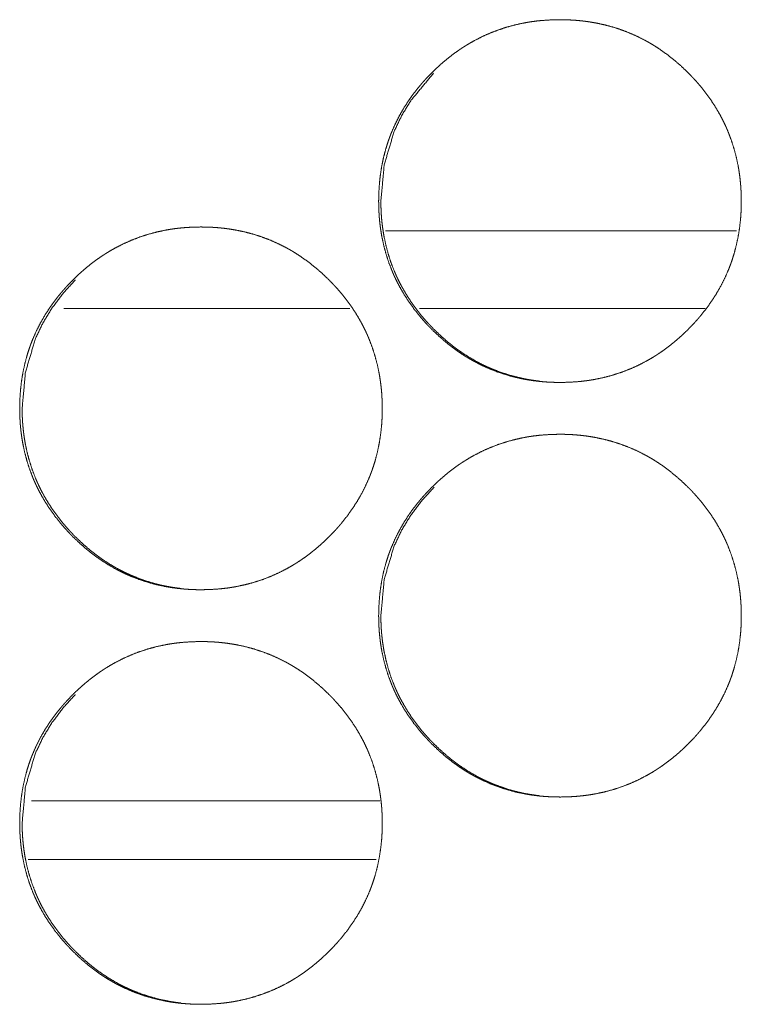
# Model space of a CAD drawing. Units: inches. Extents: x 92 to 362, y 25 to 267.
# Drawn here: x 207 to 207, y 178 to 178 of the extents above; entities that cross this region are included whole.
import ezdxf

# ---------------------------------------------------------------- set-up
doc = ezdxf.new("R2010")
doc.units = ezdxf.units.IN
doc.header["$MEASUREMENT"] = 0
doc.layers.add('1', color=7, linetype='Continuous')

msp = doc.modelspace()

# ---------------------------------------------------------------- linework, layer by layer
at = {"layer": '1', "color": 163, "linetype": 'Continuous', "lineweight": 18}
for p, q in [((207.17358, 178.23903), (206.90681, 178.23903)), ((206.8797, 178.17998), (206.66226, 178.17998)), ((207.14958, 178.17998), (206.9326, 178.17998)), ((206.90247, 177.80595), (206.63776, 177.80595))]:
    msp.add_line(p, q, dxfattribs=at)
at = {"layer": '1', "color": 31, "linetype": 'Continuous', "lineweight": 18}
msp.add_line((206.63524, 177.76147), (206.89977, 177.76147), dxfattribs=at)
at = {"layer": '1', "color": 163, "linetype": 'Continuous', "lineweight": 18}
for points, knots in [([(206.90159, 178.26162), (206.90175, 178.26843), (206.90219, 178.27517), (206.90293, 178.28188), (206.904, 178.28852), (206.9054, 178.29512), (206.90713, 178.30164), (206.90813, 178.30489), (206.90921, 178.30812), (206.9095, 178.30892), (206.9098, 178.30973), (206.90994, 178.31013), (206.91008, 178.31053), (206.9104, 178.31133), (206.91101, 178.31292), (206.91165, 178.3145), (206.91441, 178.32068), (206.91747, 178.3267), (206.92083, 178.33253), (206.92448, 178.33818), (206.92642, 178.34094), (206.92844, 178.34366), (206.93053, 178.34635), (206.93267, 178.34899), (206.93377, 178.35029), (206.93433, 178.35093), (206.93489, 178.35158), (206.93602, 178.35286), (206.93717, 178.35411), (206.93948, 178.35659), (206.94185, 178.35901), (206.94428, 178.36138), (206.94675, 178.3637), (206.94926, 178.36595), (206.95183, 178.36816), (206.95445, 178.3703), (206.9571, 178.37239), (206.95982, 178.37441), (206.9626, 178.37636), (206.96402, 178.37732), (206.96543, 178.37826), (206.96687, 178.37917), (206.96723, 178.37941), (206.9676, 178.37963), (206.96796, 178.37986), (206.96833, 178.38008), (206.97124, 178.38183), (206.9742, 178.38349), (206.98021, 178.38657), (206.98635, 178.38931), (206.99261, 178.39172), (206.999, 178.39382), (207.00551, 178.39556), (207.01215, 178.397), (207.01257, 178.39707), (207.013, 178.39715), (207.01383, 178.39731), (207.01468, 178.39745), (207.01551, 178.3976), (207.01721, 178.39786), (207.01889, 178.39809), (207.02226, 178.39852), (207.02563, 178.39886), (207.03239, 178.39931), (207.03915, 178.39946), (207.04253, 178.39942), (207.04592, 178.39931), (207.0493, 178.39913), (207.05269, 178.39888), (207.05609, 178.39855), (207.0565, 178.39849), (207.05693, 178.39844), (207.05735, 178.39839), (207.05778, 178.39834), (207.05947, 178.39813), (207.06283, 178.39762), (207.06616, 178.39705), (207.07277, 178.39566), (207.07926, 178.39394), (207.08566, 178.39188), (207.09193, 178.38948), (207.09812, 178.38676), (207.10418, 178.38369), (207.10456, 178.38348), (207.10493, 178.38327), (207.10568, 178.38286), (207.10717, 178.38202), (207.10864, 178.38116), (207.1101, 178.38028), (207.11297, 178.37848), (207.1158, 178.37661), (207.12128, 178.37266), (207.12657, 178.36845), (207.13167, 178.364), (207.13658, 178.35931), (207.13778, 178.3581), (207.13896, 178.35688), (207.13926, 178.35658), (207.13955, 178.35627), (207.13985, 178.35595), (207.14014, 178.35564), (207.14072, 178.35503), (207.14129, 178.35441), (207.14357, 178.35187), (207.14579, 178.3493), (207.15001, 178.34401), (207.15396, 178.33856), (207.15764, 178.33292), (207.16102, 178.32709), (207.16261, 178.32409), (207.16412, 178.32106), (207.16485, 178.31952), (207.16555, 178.31797), (207.1659, 178.31719), (207.16624, 178.31641), (207.16641, 178.31601), (207.16675, 178.31523), (207.16691, 178.31484), (207.16935, 178.30848), (207.17145, 178.30205), (207.17321, 178.29554), (207.17464, 178.28895), (207.17523, 178.28562), (207.17573, 178.28228), (207.17616, 178.27892), (207.17652, 178.27554), (207.17666, 178.27385), (207.17679, 178.27214), (207.17689, 178.27043), (207.17695, 178.26959), (207.17698, 178.26873), (207.1771, 178.26532), (207.17715, 178.26191), (207.17715, 178.26105), (207.17715, 178.26019), (207.17713, 178.25848), (207.17709, 178.25679), (207.17704, 178.25508), (207.17685, 178.2517), (207.17661, 178.24832), (207.17588, 178.24162), (207.17482, 178.23497), (207.17343, 178.22836), (207.17171, 178.22181), (207.17071, 178.21857), (207.16963, 178.21534), (207.16934, 178.21454), (207.16918, 178.21413), (207.16904, 178.21373), (207.16874, 178.21292), (207.16844, 178.21213), (207.16783, 178.21054), (207.16719, 178.20896), (207.16443, 178.20276), (207.16137, 178.19675), (207.158, 178.1909), (207.15434, 178.18524), (207.15038, 178.17976), (207.14614, 178.17443), (207.14586, 178.17409), (207.14532, 178.17344), (207.14503, 178.17312), (207.14448, 178.17248), (207.14391, 178.17183), (207.14279, 178.17055), (207.14165, 178.16929), (207.13933, 178.16681), (207.13695, 178.16438), (207.13454, 178.16201), (207.13206, 178.15969), (207.12955, 178.15743), (207.12698, 178.15523), (207.12437, 178.15308), (207.1217, 178.15099), (207.11898, 178.14896), (207.11619, 178.147), (207.11478, 178.14605), (207.11336, 178.14511), (207.113, 178.14487), (207.11265, 178.14464), (207.11228, 178.14441), (207.11192, 178.14418), (207.1112, 178.14373), (207.11047, 178.14327), (207.10754, 178.14153), (207.10459, 178.13986), (207.09859, 178.13678), (207.09244, 178.13403), (207.08618, 178.13162), (207.07978, 178.12952), (207.07326, 178.12776), (207.06661, 178.12633), (207.06576, 178.12618), (207.06493, 178.12602), (207.06408, 178.12588), (207.06323, 178.12575), (207.06155, 178.12547), (207.05986, 178.12524), (207.05649, 178.12481), (207.05312, 178.12447), (207.04636, 178.12401), (207.03959, 178.12387), (207.0362, 178.12391), (207.03282, 178.12401), (207.02943, 178.1242), (207.02603, 178.12444), (207.02264, 178.12478), (207.02221, 178.12484), (207.02179, 178.12489), (207.02136, 178.12494), (207.02094, 178.12499), (207.01925, 178.1252), (207.01589, 178.12571), (207.01254, 178.12628), (207.00594, 178.12767), (206.99945, 178.12941), (206.99305, 178.13145), (206.98676, 178.13385), (206.98058, 178.13658), (206.9745, 178.13967), (206.97374, 178.14008), (206.97226, 178.14092), (206.97152, 178.14133), (206.97004, 178.14219), (206.96859, 178.14308), (206.96571, 178.14489), (206.96288, 178.14676), (206.96012, 178.1487), (206.9574, 178.15071), (206.95473, 178.15279), (206.9521, 178.15493), (206.94701, 178.15938), (206.9421, 178.16408), (206.9409, 178.16529), (206.93971, 178.16653), (206.93912, 178.16714), (206.93883, 178.16745), (206.93853, 178.16776), (206.93795, 178.16839), (206.93737, 178.16901), (206.9351, 178.17154), (206.9329, 178.17412), (206.92868, 178.17941), (206.92472, 178.18486), (206.92103, 178.19051), (206.91765, 178.19636), (206.91606, 178.19935), (206.91454, 178.2024), (206.91382, 178.20394), (206.9131, 178.2055), (206.91293, 178.20589), (206.91275, 178.20628), (206.91241, 178.20706), (206.91208, 178.20786), (206.91175, 178.20864), (206.9093, 178.21499), (206.90722, 178.22142), (206.90546, 178.22793), (206.90405, 178.23454), (206.90347, 178.23787), (206.90296, 178.24122), (206.90254, 178.24457), (206.90219, 178.24796), (206.90205, 178.24967), (206.90193, 178.25137), (206.90183, 178.25308), (206.90175, 178.25478), (206.90168, 178.25649), (206.90163, 178.25821), (206.90161, 178.25991), (206.90161, 178.26077), (206.90159, 178.26098), (206.90159, 178.26131), (206.90159, 178.26146), (206.90159, 178.26157), (206.90159, 178.26162)], [0, 0, 0.007855, 0.01565, 0.023431, 0.031187, 0.038968, 0.046752, 0.050665, 0.054592, 0.05558, 0.056573, 0.057067, 0.057547, 0.058545, 0.060508, 0.062468, 0.070279, 0.078062, 0.085825, 0.093589, 0.09748, 0.101387, 0.105304, 0.109232, 0.111193, 0.112172, 0.113162, 0.11513, 0.117086, 0.121006, 0.124914, 0.128821, 0.132731, 0.136623, 0.14052, 0.144425, 0.148318, 0.152225, 0.156137, 0.158115, 0.160077, 0.162035, 0.162535, 0.163026, 0.163526, 0.164018, 0.167938, 0.171851, 0.179641, 0.187391, 0.195129, 0.202888, 0.210661, 0.218495, 0.218984, 0.219488, 0.220465, 0.221455, 0.22243, 0.224406, 0.226361, 0.230282, 0.234191, 0.242002, 0.249797, 0.253701, 0.257607, 0.261517, 0.265431, 0.26937, 0.269854, 0.270353, 0.270837, 0.271337, 0.273303, 0.277222, 0.281122, 0.288903, 0.296653, 0.304399, 0.312146, 0.319938, 0.327782, 0.328279, 0.328763, 0.329758, 0.331721, 0.333686, 0.335654, 0.339566, 0.343477, 0.351265, 0.359056, 0.366867, 0.374695, 0.376659, 0.378624, 0.379112, 0.379601, 0.3801, 0.380589, 0.381566, 0.382544, 0.386478, 0.390385, 0.398185, 0.405958, 0.413718, 0.421496, 0.425405, 0.429313, 0.431275, 0.433237, 0.434225, 0.435207, 0.435712, 0.436693, 0.437179, 0.445031, 0.452833, 0.46061, 0.468386, 0.472289, 0.476177, 0.480083, 0.484008, 0.485967, 0.48794, 0.48991, 0.490888, 0.49188, 0.495817, 0.499751, 0.500742, 0.501734, 0.503701, 0.505653, 0.507621, 0.511531, 0.515431, 0.52321, 0.530978, 0.538759, 0.546568, 0.550482, 0.554409, 0.555396, 0.555896, 0.55639, 0.557383, 0.558361, 0.560325, 0.562285, 0.570109, 0.577893, 0.585676, 0.593452, 0.60125, 0.609103, 0.609605, 0.610586, 0.611086, 0.612055, 0.613055, 0.615013, 0.61698, 0.620889, 0.624818, 0.628715, 0.632624, 0.636526, 0.640424, 0.644328, 0.648233, 0.65215, 0.656082, 0.65804, 0.660001, 0.660501, 0.660988, 0.661488, 0.66198, 0.662959, 0.663951, 0.667883, 0.671796, 0.67958, 0.687343, 0.695082, 0.702841, 0.710632, 0.718481, 0.719473, 0.720451, 0.721441, 0.722429, 0.724391, 0.726362, 0.730282, 0.734191, 0.742002, 0.749812, 0.753716, 0.757622, 0.761532, 0.765462, 0.7694, 0.769899, 0.770384, 0.770883, 0.771367, 0.773334, 0.777252, 0.781167, 0.788948, 0.796703, 0.804443, 0.812204, 0.820003, 0.827866, 0.828861, 0.830824, 0.831806, 0.833771, 0.835738, 0.839659, 0.843569, 0.84746, 0.851359, 0.855263, 0.85917, 0.866971, 0.874809, 0.876773, 0.878759, 0.879736, 0.880225, 0.880724, 0.881712, 0.882689, 0.886613, 0.890522, 0.898321, 0.906095, 0.913875, 0.921665, 0.925575, 0.929503, 0.931458, 0.93344, 0.933931, 0.934429, 0.93541, 0.936406, 0.937382, 0.945235, 0.953032, 0.960809, 0.968593, 0.972496, 0.976399, 0.980303, 0.984228, 0.986202, 0.988174, 0.990144, 0.992114, 0.994082, 0.996065, 0.998032, 0.999023, 0.999264, 0.99964, 0.99982, 0.99994, 1, 1]), ([(206.90329, 178.26162), (206.9058, 178.28916), (206.91336, 178.31459), (206.91903, 178.3265), (206.92596, 178.33789), (206.9433, 178.35879)], [0, 0, 0.256364, 0.502322, 0.624619, 0.748231, 1, 1]), ([(207.02403, 178.12481), (207.02073, 178.12523), (207.01737, 178.12572), (207.01404, 178.12629), (207.00745, 178.1277), (207.00097, 178.12943), (206.99458, 178.13149), (206.98829, 178.13388), (206.98519, 178.13521), (206.98211, 178.13663), (206.98058, 178.13737), (206.97905, 178.13813), (206.97754, 178.13891), (206.97717, 178.13912), (206.97679, 178.13931), (206.97641, 178.13952), (206.97603, 178.13972), (206.97014, 178.14313), (206.96445, 178.14681), (206.96168, 178.14875), (206.95898, 178.15076), (206.95631, 178.15284), (206.95369, 178.15498), (206.9486, 178.15944), (206.94369, 178.16414), (206.94309, 178.16474), (206.94249, 178.16536), (206.94191, 178.16597), (206.94161, 178.16627), (206.94131, 178.16658), (206.94014, 178.16782), (206.93898, 178.16907), (206.93671, 178.17159), (206.93451, 178.17417), (206.93029, 178.17946), (206.92635, 178.18491), (206.92267, 178.19056), (206.91929, 178.19641), (206.9177, 178.19941), (206.91619, 178.20245), (206.91546, 178.20399), (206.91476, 178.20555), (206.91459, 178.20594), (206.91441, 178.20633), (206.91424, 178.20672), (206.91373, 178.20789), (206.9134, 178.20869), (206.91097, 178.21503), (206.90889, 178.22145), (206.90714, 178.22796), (206.90572, 178.23455), (206.90515, 178.23788), (206.90464, 178.24123), (206.90422, 178.24459), (206.90387, 178.24797), (206.90381, 178.24882), (206.90373, 178.24968), (206.9037, 178.2501), (206.90368, 178.25053), (206.90364, 178.25095), (206.90351, 178.25309), (206.90343, 178.2548), (206.90331, 178.25821), (206.90329, 178.26162)], [0, 0, 0.016628, 0.033633, 0.05057, 0.084307, 0.117917, 0.151549, 0.185251, 0.202135, 0.219085, 0.22763, 0.236145, 0.24466, 0.24682, 0.248949, 0.251109, 0.253237, 0.28736, 0.321307, 0.338204, 0.355079, 0.372035, 0.38895, 0.422865, 0.4569, 0.461142, 0.46543, 0.469673, 0.471794, 0.473961, 0.482494, 0.49103, 0.508022, 0.524996, 0.558866, 0.592582, 0.62633, 0.660161, 0.677137, 0.694167, 0.702684, 0.711264, 0.713396, 0.715555, 0.717687, 0.724082, 0.728381, 0.762396, 0.796193, 0.829946, 0.863696, 0.880633, 0.897583, 0.914534, 0.931579, 0.93583, 0.940151, 0.942242, 0.944397, 0.946558, 0.957271, 0.965822, 0.982916, 1, 1]), ([(206.62883, 178.10414), (206.62898, 178.11094), (206.62942, 178.1177), (206.63017, 178.12441), (206.63124, 178.13105), (206.63264, 178.13765), (206.63437, 178.14418), (206.63537, 178.14743), (206.63645, 178.15066), (206.63674, 178.15146), (206.63688, 178.15187), (206.63704, 178.15227), (206.63732, 178.15306), (206.63764, 178.15386), (206.63825, 178.15545), (206.63889, 178.15702), (206.64163, 178.16322), (206.64471, 178.16922), (206.64806, 178.17506), (206.65172, 178.18071), (206.65366, 178.18347), (206.65567, 178.18619), (206.65775, 178.18887), (206.65991, 178.19151), (206.66046, 178.19217), (206.66101, 178.19282), (206.66157, 178.19347), (206.66213, 178.19411), (206.66326, 178.19538), (206.66441, 178.19664), (206.66672, 178.19912), (206.66909, 178.20154), (206.67152, 178.20391), (206.67398, 178.20623), (206.67649, 178.20848), (206.67905, 178.21068), (206.68167, 178.21283), (206.68434, 178.2149), (206.68706, 178.21693), (206.68984, 178.21888), (206.69124, 178.21985), (206.69267, 178.22079), (206.69303, 178.22102), (206.69339, 178.22124), (206.69374, 178.22148), (206.69411, 178.22171), (206.69484, 178.22217), (206.69555, 178.22261), (206.69848, 178.22435), (206.70144, 178.22602), (206.70744, 178.22909), (206.71357, 178.23184), (206.71984, 178.23425), (206.72622, 178.23633), (206.73274, 178.23809), (206.73938, 178.23952), (206.7398, 178.2396), (206.74023, 178.23968), (206.74064, 178.23976), (206.74106, 178.23982), (206.74275, 178.24011), (206.74443, 178.24037), (206.74611, 178.24062), (206.74948, 178.24103), (206.75286, 178.24138), (206.7596, 178.24183), (206.76636, 178.24197), (206.76974, 178.24194), (206.77313, 178.24184), (206.77652, 178.24166), (206.77991, 178.2414), (206.78161, 178.24124), (206.7833, 178.24106), (206.78373, 178.24101), (206.78415, 178.24097), (206.78458, 178.24092), (206.78499, 178.24086), (206.78584, 178.24076), (206.78668, 178.24064), (206.79004, 178.24015), (206.79338, 178.23957), (206.79998, 178.23817), (206.80648, 178.23645), (206.81286, 178.23439), (206.81915, 178.23201), (206.82533, 178.22928), (206.8314, 178.2262), (206.83178, 178.22599), (206.83214, 178.22579), (206.83252, 178.22558), (206.8329, 178.22538), (206.83364, 178.22495), (206.83438, 178.22454), (206.83585, 178.22368), (206.83731, 178.2228), (206.84017, 178.22099), (206.843, 178.21912), (206.84848, 178.21517), (206.85378, 178.21097), (206.85887, 178.20653), (206.86378, 178.20183), (206.86498, 178.20063), (206.86616, 178.19941), (206.86676, 178.19878), (206.86705, 178.19847), (206.86735, 178.19817), (206.86792, 178.19754), (206.86851, 178.19692), (206.87077, 178.19439), (206.87299, 178.19181), (206.87721, 178.18654), (206.88116, 178.18109), (206.88484, 178.17543), (206.88822, 178.1696), (206.88981, 178.16662), (206.89132, 178.16357), (206.89205, 178.16204), (206.89275, 178.16047), (206.89293, 178.16008), (206.89327, 178.1593), (206.89378, 178.15813), (206.89411, 178.15734), (206.89655, 178.15099), (206.89865, 178.14456), (206.90041, 178.13805), (206.90183, 178.13146), (206.90241, 178.12814), (206.90292, 178.1248), (206.90335, 178.12144), (206.9037, 178.11805), (206.90386, 178.11636), (206.90398, 178.11465), (206.90402, 178.11422), (206.90404, 178.11381), (206.90409, 178.11295), (206.90413, 178.1121), (206.90418, 178.11124), (206.9043, 178.10783), (206.90435, 178.10442), (206.90435, 178.10356), (206.90435, 178.10313), (206.90434, 178.1027), (206.90434, 178.10185), (206.90433, 178.10099), (206.90429, 178.0993), (206.90422, 178.0976), (206.90405, 178.09421), (206.90381, 178.09084), (206.90306, 178.08413), (206.90201, 178.07747), (206.90063, 178.07086), (206.8989, 178.06433), (206.8979, 178.06107), (206.89681, 178.05784), (206.89653, 178.05704), (206.89639, 178.05663), (206.89623, 178.05623), (206.89594, 178.05542), (206.89563, 178.05463), (206.89502, 178.05304), (206.89438, 178.05146), (206.89162, 178.04526), (206.88856, 178.03925), (206.88519, 178.03342), (206.88153, 178.02775), (206.87757, 178.02226), (206.87333, 178.01693), (206.87278, 178.01628), (206.87251, 178.01595), (206.87222, 178.01563), (206.87167, 178.01498), (206.87111, 178.01434), (206.86998, 178.01306), (206.86883, 178.0118), (206.86652, 178.00931), (206.86415, 178.00689), (206.86172, 178.00452), (206.85926, 178.0022), (206.85674, 177.99994), (206.85417, 177.99774), (206.85155, 177.99559), (206.84889, 177.99351), (206.84616, 177.99148), (206.84339, 177.98951), (206.84055, 177.98761), (206.84019, 177.98739), (206.83984, 177.98715), (206.83911, 177.98668), (206.83839, 177.98623), (206.83766, 177.98579), (206.83474, 177.98404), (206.83179, 177.98237), (206.82579, 177.9793), (206.81965, 177.97655), (206.81338, 177.97413), (206.80698, 177.97205), (206.80046, 177.97028), (206.79381, 177.96885), (206.79338, 177.96877), (206.79296, 177.96869), (206.79254, 177.96862), (206.79213, 177.96855), (206.79043, 177.96826), (206.78876, 177.968), (206.78708, 177.96775), (206.7837, 177.96734), (206.78033, 177.96698), (206.77357, 177.96654), (206.7668, 177.96638), (206.76342, 177.96642), (206.76003, 177.96653), (206.75663, 177.96671), (206.75325, 177.96697), (206.75239, 177.96705), (206.75154, 177.96713), (206.75111, 177.96717), (206.7507, 177.96722), (206.75027, 177.96726), (206.74985, 177.96731), (206.74814, 177.9675), (206.74646, 177.96773), (206.7431, 177.96822), (206.73976, 177.96879), (206.73317, 177.9702), (206.72667, 177.97192), (206.72027, 177.97398), (206.71398, 177.97637), (206.71088, 177.9777), (206.70779, 177.97911), (206.70626, 177.97985), (206.70473, 177.9806), (206.70322, 177.98138), (206.70284, 177.98159), (206.70247, 177.98179), (206.70209, 177.982), (206.70171, 177.98219), (206.6958, 177.9856), (206.69011, 177.98928), (206.68734, 177.99123), (206.68463, 177.99323), (206.68196, 177.9953), (206.67933, 177.99744), (206.67424, 178.00191), (206.66933, 178.00661), (206.66873, 178.0072), (206.66813, 178.00782), (206.66783, 178.00812), (206.66723, 178.00874), (206.66693, 178.00904), (206.66576, 178.01028), (206.6646, 178.01153), (206.66234, 178.01407), (206.66012, 178.01663), (206.6559, 178.02192), (206.65195, 178.02739), (206.64827, 178.03304), (206.64487, 178.03887), (206.64329, 178.04188), (206.64178, 178.04493), (206.64105, 178.04646), (206.64033, 178.04803), (206.63999, 178.04881), (206.63981, 178.0492), (206.63964, 178.04959), (206.63931, 178.05038), (206.63898, 178.05116), (206.63654, 178.0575), (206.63445, 178.06394), (206.6327, 178.07046), (206.63128, 178.07705), (206.6307, 178.08038), (206.6302, 178.08373), (206.62977, 178.0871), (206.62943, 178.09049), (206.62935, 178.09133), (206.62929, 178.09218), (206.62925, 178.09261), (206.6292, 178.09347), (206.62917, 178.09388), (206.62907, 178.0956), (206.62898, 178.09731), (206.62891, 178.09901), (206.62887, 178.10072), (206.62885, 178.10158), (206.62885, 178.10243), (206.62883, 178.10286), (206.62883, 178.10351), (206.62883, 178.10382), (206.62883, 178.10399), (206.62883, 178.10409), (206.62883, 178.10414)], [0, 0, 0.007841, 0.015651, 0.023434, 0.031191, 0.038972, 0.046771, 0.050685, 0.054612, 0.0556, 0.056094, 0.056593, 0.057567, 0.058551, 0.060514, 0.062475, 0.070294, 0.078071, 0.085834, 0.093598, 0.09749, 0.101388, 0.105305, 0.109243, 0.110224, 0.111204, 0.112195, 0.113174, 0.115141, 0.117108, 0.121018, 0.124926, 0.128834, 0.132732, 0.136625, 0.140522, 0.144428, 0.148324, 0.15224, 0.156152, 0.158118, 0.160092, 0.16058, 0.161072, 0.161559, 0.162059, 0.16305, 0.164021, 0.167954, 0.171867, 0.179645, 0.187395, 0.195134, 0.202875, 0.210666, 0.218501, 0.21899, 0.219494, 0.219983, 0.220469, 0.222449, 0.224409, 0.226368, 0.230286, 0.234197, 0.241992, 0.249788, 0.253693, 0.257599, 0.261509, 0.26544, 0.2674, 0.269364, 0.269863, 0.270346, 0.270845, 0.271329, 0.272312, 0.273298, 0.277214, 0.281115, 0.288899, 0.29665, 0.304382, 0.312138, 0.319937, 0.327781, 0.328279, 0.328763, 0.32926, 0.329751, 0.33074, 0.331721, 0.333686, 0.335646, 0.339554, 0.343465, 0.351254, 0.359057, 0.366848, 0.374686, 0.37664, 0.378605, 0.379603, 0.380092, 0.380581, 0.381559, 0.382547, 0.38646, 0.390379, 0.398167, 0.405941, 0.413714, 0.421492, 0.425389, 0.429311, 0.431272, 0.433248, 0.433745, 0.434727, 0.4362, 0.43719, 0.445029, 0.452832, 0.460609, 0.468382, 0.472271, 0.476174, 0.48008, 0.484005, 0.485966, 0.487938, 0.488435, 0.488917, 0.48991, 0.490887, 0.49188, 0.495817, 0.499751, 0.500743, 0.501238, 0.501734, 0.50271, 0.503701, 0.505654, 0.507623, 0.511532, 0.515432, 0.523213, 0.530997, 0.538775, 0.546574, 0.550502, 0.554429, 0.555417, 0.555911, 0.55641, 0.557398, 0.558383, 0.560346, 0.562306, 0.570131, 0.577915, 0.585686, 0.593463, 0.601273, 0.609127, 0.610108, 0.610598, 0.611098, 0.612079, 0.613058, 0.615026, 0.616993, 0.620913, 0.624821, 0.628729, 0.632628, 0.636541, 0.640439, 0.644344, 0.648249, 0.652166, 0.656087, 0.660027, 0.660519, 0.661006, 0.662006, 0.662985, 0.663968, 0.667888, 0.671802, 0.679579, 0.687329, 0.695087, 0.702842, 0.710638, 0.718488, 0.718991, 0.71948, 0.719967, 0.720455, 0.722435, 0.724396, 0.726354, 0.730273, 0.734183, 0.741994, 0.749805, 0.753709, 0.757616, 0.761541, 0.765457, 0.766452, 0.767432, 0.76793, 0.768414, 0.768911, 0.769396, 0.771376, 0.77333, 0.777246, 0.781161, 0.788931, 0.796682, 0.804442, 0.812204, 0.816092, 0.820004, 0.821971, 0.823933, 0.825894, 0.826391, 0.826881, 0.827379, 0.827869, 0.835741, 0.843551, 0.847463, 0.851349, 0.855245, 0.859153, 0.866963, 0.874802, 0.875779, 0.876766, 0.877255, 0.878253, 0.878741, 0.880707, 0.882672, 0.886597, 0.890505, 0.898305, 0.906091, 0.913863, 0.921649, 0.925572, 0.929494, 0.931456, 0.933438, 0.93442, 0.934917, 0.935408, 0.936398, 0.93738, 0.945214, 0.953016, 0.960804, 0.968577, 0.97248, 0.976382, 0.980302, 0.984226, 0.985207, 0.986186, 0.986683, 0.987676, 0.988158, 0.990143, 0.992113, 0.994082, 0.99605, 0.997041, 0.998018, 0.998513, 0.999264, 0.999625, 0.99982, 0.99994, 1, 1]), ([(206.6307, 178.10414), (206.63322, 178.13168), (206.64077, 178.1571), (206.64645, 178.16901), (206.65338, 178.18041), (206.66155, 178.19127), (206.67101, 178.20161), (206.67101, 178.20162)], [0, 0, 0.255314, 0.500105, 0.621947, 0.745047, 0.870548, 0.99988, 1, 1]), ([(206.75159, 177.96731), (206.75152, 177.96732), (206.74982, 177.96752), (206.74814, 177.96774), (206.74478, 177.96823), (206.74145, 177.96882), (206.73486, 177.97021), (206.72836, 177.97194), (206.72198, 177.97401), (206.7157, 177.97641), (206.7126, 177.97774), (206.70951, 177.97914), (206.70799, 177.97989), (206.70646, 177.98066), (206.70571, 177.98105), (206.70458, 177.98163), (206.7042, 177.98184), (206.70382, 177.98204), (206.70344, 177.98224), (206.69754, 177.98564), (206.69185, 177.98933), (206.68909, 177.99128), (206.68639, 177.99329), (206.68372, 177.99536), (206.6811, 177.99749), (206.67601, 178.00196), (206.67111, 178.00666), (206.67051, 178.00727), (206.66991, 178.00787), (206.66961, 178.00818), (206.66931, 178.00848), (206.66902, 178.00879), (206.66873, 178.00911), (206.66756, 178.01034), (206.6664, 178.01159), (206.66412, 178.01412), (206.66192, 178.0167), (206.65771, 178.02197), (206.65377, 178.02744), (206.6501, 178.03308), (206.6467, 178.03892), (206.64512, 178.04192), (206.64361, 178.04497), (206.64288, 178.04651), (206.64217, 178.04806), (206.64183, 178.04885), (206.64166, 178.04924), (206.64149, 178.04964), (206.64115, 178.05042), (206.64083, 178.0512), (206.63839, 178.05754), (206.63629, 178.06398), (206.63455, 178.07049), (206.63314, 178.07707), (206.63256, 178.08039), (206.63206, 178.08374), (206.63163, 178.08711), (206.63129, 178.0905), (206.63122, 178.09135), (206.63115, 178.09219), (206.63112, 178.09262), (206.63109, 178.09305), (206.63106, 178.09347), (206.63093, 178.0956), (206.63084, 178.09731), (206.63073, 178.10072), (206.6307, 178.10414)], [0, 0, 0.000396, 0.008922, 0.0174, 0.034391, 0.051325, 0.085022, 0.118668, 0.152231, 0.185906, 0.202777, 0.219746, 0.228225, 0.236762, 0.241017, 0.247398, 0.249556, 0.251684, 0.253841, 0.287904, 0.321825, 0.338745, 0.355607, 0.372509, 0.389411, 0.423299, 0.457259, 0.461544, 0.465783, 0.467948, 0.470068, 0.472233, 0.474355, 0.482881, 0.49141, 0.508432, 0.525392, 0.559143, 0.592885, 0.626552, 0.660389, 0.677321, 0.694337, 0.702906, 0.711447, 0.715708, 0.717838, 0.720028, 0.724289, 0.728524, 0.762512, 0.796363, 0.830089, 0.863799, 0.88067, 0.897596, 0.914607, 0.931631, 0.935884, 0.940132, 0.942286, 0.944445, 0.946534, 0.957239, 0.965786, 0.982864, 1, 1]), ([(206.90159, 177.94666), (206.90175, 177.95347), (206.90219, 177.96021), (206.90293, 177.96692), (206.904, 177.97356), (206.9054, 177.98016), (206.90713, 177.98668), (206.90813, 177.98993), (206.90921, 177.99316), (206.9095, 177.99396), (206.9098, 177.99477), (206.90994, 177.99517), (206.91008, 177.99556), (206.9104, 177.99637), (206.91101, 177.99796), (206.91165, 177.99954), (206.91441, 178.00573), (206.91747, 178.01174), (206.92083, 178.01757), (206.92448, 178.02322), (206.92642, 178.02598), (206.92844, 178.0287), (206.93053, 178.03138), (206.93267, 178.03403), (206.93377, 178.03533), (206.93433, 178.03597), (206.93489, 178.03662), (206.93602, 178.03789), (206.93717, 178.03916), (206.93948, 178.04163), (206.94185, 178.04405), (206.94428, 178.04642), (206.94675, 178.04874), (206.94926, 178.05099), (206.95183, 178.05319), (206.95445, 178.05534), (206.9571, 178.05743), (206.95982, 178.05944), (206.9626, 178.0614), (206.96402, 178.06236), (206.96543, 178.0633), (206.96687, 178.06421), (206.96723, 178.06444), (206.9676, 178.06467), (206.96796, 178.0649), (206.96833, 178.06512), (206.97124, 178.06687), (206.9742, 178.06853), (206.98021, 178.07161), (206.98635, 178.07435), (206.99261, 178.07676), (206.999, 178.07886), (207.00551, 178.0806), (207.01215, 178.08204), (207.01257, 178.08211), (207.013, 178.08219), (207.01383, 178.08235), (207.01468, 178.08249), (207.01551, 178.08263), (207.01721, 178.08289), (207.01889, 178.08313), (207.02226, 178.08356), (207.02563, 178.0839), (207.03239, 178.08435), (207.03915, 178.0845), (207.04253, 178.08446), (207.04592, 178.08435), (207.0493, 178.08417), (207.05269, 178.08392), (207.05609, 178.08359), (207.0565, 178.08353), (207.05693, 178.08348), (207.05735, 178.08343), (207.05778, 178.08338), (207.05947, 178.08317), (207.06283, 178.08266), (207.06616, 178.08209), (207.07277, 178.08069), (207.07926, 178.07898), (207.08566, 178.07692), (207.09193, 178.07452), (207.09812, 178.0718), (207.10418, 178.06873), (207.10456, 178.06852), (207.10493, 178.06831), (207.10568, 178.06789), (207.10717, 178.06706), (207.10864, 178.0662), (207.1101, 178.06533), (207.11297, 178.06352), (207.1158, 178.06164), (207.12128, 178.0577), (207.12657, 178.05349), (207.13167, 178.04904), (207.13658, 178.04435), (207.13778, 178.04314), (207.13896, 178.04193), (207.13926, 178.04162), (207.13955, 178.04131), (207.13985, 178.04099), (207.14014, 178.04068), (207.14072, 178.04007), (207.14129, 178.03944), (207.14357, 178.03691), (207.14579, 178.03434), (207.15001, 178.02905), (207.15396, 178.0236), (207.15764, 178.01796), (207.16102, 178.01213), (207.16261, 178.00914), (207.16412, 178.0061), (207.16485, 178.00456), (207.16555, 178.00301), (207.1659, 178.00223), (207.16624, 178.00145), (207.16641, 178.00105), (207.16675, 178.00026), (207.16691, 177.99987), (207.16935, 177.99352), (207.17145, 177.98709), (207.17321, 177.98058), (207.17464, 177.97399), (207.17523, 177.97066), (207.17573, 177.96732), (207.17616, 177.96396), (207.17652, 177.96058), (207.17666, 177.95888), (207.17679, 177.95718), (207.17684, 177.95633), (207.17695, 177.95463), (207.17698, 177.95377), (207.1771, 177.95036), (207.17715, 177.94694), (207.17715, 177.94609), (207.17715, 177.94523), (207.17713, 177.94353), (207.17709, 177.94183), (207.17704, 177.94012), (207.17685, 177.93674), (207.17661, 177.93336), (207.17588, 177.92666), (207.17482, 177.92), (207.17343, 177.9134), (207.17171, 177.90685), (207.17071, 177.90361), (207.16963, 177.90038), (207.16934, 177.89957), (207.16918, 177.89917), (207.16904, 177.89877), (207.16874, 177.89796), (207.16844, 177.89717), (207.16783, 177.89558), (207.16719, 177.894), (207.16443, 177.8878), (207.16137, 177.88179), (207.158, 177.87594), (207.15434, 177.87028), (207.15038, 177.8648), (207.14614, 177.85947), (207.14586, 177.85913), (207.14532, 177.85848), (207.14503, 177.85816), (207.14448, 177.85752), (207.14391, 177.85687), (207.14279, 177.85559), (207.14165, 177.85433), (207.13933, 177.85185), (207.13695, 177.84942), (207.13454, 177.84705), (207.13206, 177.84473), (207.12955, 177.84247), (207.12698, 177.84026), (207.12437, 177.83812), (207.1217, 177.83603), (207.11898, 177.834), (207.11619, 177.83204), (207.11478, 177.83109), (207.11336, 177.83015), (207.113, 177.82991), (207.11265, 177.82968), (207.11228, 177.82944), (207.11192, 177.82922), (207.1112, 177.82877), (207.11047, 177.82831), (207.10754, 177.82657), (207.10459, 177.8249), (207.09859, 177.82181), (207.09244, 177.81907), (207.08618, 177.81666), (207.07978, 177.81456), (207.07326, 177.8128), (207.06661, 177.81137), (207.06576, 177.81122), (207.06493, 177.81107), (207.06408, 177.81092), (207.06323, 177.81079), (207.06155, 177.81051), (207.05986, 177.81028), (207.05649, 177.80985), (207.05312, 177.80951), (207.04636, 177.80905), (207.03959, 177.80891), (207.0362, 177.80895), (207.03282, 177.80905), (207.02943, 177.80924), (207.02603, 177.80948), (207.02264, 177.80982), (207.02221, 177.80987), (207.02179, 177.80993), (207.02136, 177.80998), (207.02094, 177.81003), (207.01925, 177.81024), (207.01589, 177.81075), (207.01254, 177.81132), (207.00594, 177.81271), (206.99945, 177.81444), (206.99305, 177.81649), (206.98676, 177.81888), (206.98058, 177.82162), (206.9745, 177.8247), (206.97374, 177.82512), (206.97226, 177.82595), (206.97152, 177.82637), (206.97004, 177.82723), (206.96859, 177.82812), (206.96571, 177.82993), (206.96288, 177.8318), (206.96012, 177.83374), (206.9574, 177.83575), (206.95473, 177.83783), (206.9521, 177.83997), (206.94701, 177.84442), (206.9421, 177.84912), (206.9409, 177.85033), (206.93971, 177.85157), (206.93912, 177.85218), (206.93883, 177.85249), (206.93853, 177.8528), (206.93795, 177.85343), (206.93737, 177.85405), (206.9351, 177.85658), (206.9329, 177.85916), (206.92868, 177.86444), (206.92472, 177.8699), (206.92103, 177.87555), (206.91765, 177.8814), (206.91606, 177.88439), (206.91454, 177.88744), (206.91382, 177.88898), (206.9131, 177.89054), (206.91293, 177.89093), (206.91275, 177.89132), (206.91241, 177.8921), (206.91208, 177.89289), (206.91175, 177.89368), (206.9093, 177.90003), (206.90722, 177.90646), (206.90546, 177.91297), (206.90405, 177.91957), (206.90347, 177.92291), (206.90296, 177.92625), (206.90254, 177.92961), (206.90219, 177.933), (206.90205, 177.9347), (206.90193, 177.93641), (206.90183, 177.93812), (206.90175, 177.93982), (206.90168, 177.94153), (206.90163, 177.94325), (206.90161, 177.94495), (206.90161, 177.94581), (206.90159, 177.94602), (206.90159, 177.94635), (206.90159, 177.9465), (206.90159, 177.94661), (206.90159, 177.94666)], [0, 0, 0.007855, 0.01565, 0.023431, 0.031187, 0.038968, 0.046752, 0.050665, 0.054592, 0.05558, 0.056573, 0.057067, 0.057547, 0.058545, 0.060508, 0.062468, 0.070293, 0.078063, 0.085826, 0.093589, 0.09748, 0.101387, 0.105304, 0.109232, 0.111193, 0.112172, 0.113162, 0.11513, 0.117097, 0.121006, 0.124914, 0.128821, 0.132731, 0.136623, 0.14052, 0.144425, 0.148318, 0.152225, 0.156137, 0.158116, 0.160077, 0.162035, 0.162535, 0.163027, 0.163527, 0.164018, 0.167938, 0.171851, 0.179641, 0.187391, 0.195129, 0.202888, 0.210661, 0.218495, 0.218984, 0.219488, 0.220466, 0.221456, 0.222431, 0.224406, 0.226362, 0.230282, 0.234191, 0.242002, 0.249797, 0.253701, 0.257607, 0.261517, 0.265431, 0.26937, 0.269854, 0.270353, 0.270838, 0.271337, 0.273304, 0.277222, 0.281122, 0.288903, 0.296654, 0.304399, 0.312146, 0.319938, 0.327782, 0.328279, 0.328763, 0.329758, 0.331721, 0.333686, 0.335646, 0.339566, 0.343477, 0.351266, 0.359056, 0.366868, 0.374695, 0.376659, 0.378613, 0.379112, 0.379601, 0.3801, 0.380589, 0.381566, 0.382544, 0.386478, 0.390386, 0.398186, 0.405959, 0.413718, 0.421496, 0.425392, 0.429314, 0.431275, 0.433237, 0.434225, 0.435207, 0.435712, 0.436694, 0.437179, 0.445032, 0.452834, 0.46061, 0.468386, 0.472289, 0.476177, 0.480083, 0.484008, 0.485967, 0.48794, 0.488918, 0.490889, 0.491881, 0.495817, 0.499752, 0.500743, 0.501734, 0.503686, 0.505654, 0.507622, 0.511532, 0.515431, 0.52321, 0.530979, 0.53876, 0.546568, 0.550482, 0.554409, 0.555397, 0.555896, 0.55639, 0.557383, 0.558362, 0.560325, 0.562285, 0.57011, 0.577893, 0.585676, 0.593453, 0.60125, 0.609104, 0.609606, 0.610586, 0.611086, 0.612055, 0.613055, 0.615013, 0.61698, 0.620889, 0.624818, 0.628715, 0.632624, 0.636526, 0.640424, 0.644329, 0.648234, 0.65215, 0.656083, 0.65804, 0.660002, 0.660501, 0.660989, 0.661489, 0.66198, 0.662959, 0.663951, 0.667883, 0.671796, 0.67958, 0.687343, 0.695082, 0.702841, 0.710632, 0.718481, 0.719474, 0.720449, 0.721441, 0.722429, 0.724391, 0.726362, 0.730283, 0.734191, 0.742002, 0.749812, 0.753717, 0.757623, 0.761532, 0.765462, 0.7694, 0.7699, 0.770384, 0.770883, 0.771367, 0.773334, 0.777252, 0.781167, 0.788948, 0.796703, 0.804443, 0.812204, 0.820003, 0.827867, 0.828861, 0.830824, 0.831806, 0.833771, 0.835739, 0.839659, 0.843569, 0.84746, 0.851359, 0.855264, 0.859171, 0.866971, 0.874809, 0.876773, 0.878759, 0.879736, 0.880225, 0.880724, 0.881712, 0.88269, 0.886613, 0.890522, 0.898321, 0.906095, 0.913875, 0.921666, 0.925575, 0.929503, 0.931458, 0.93344, 0.933931, 0.934429, 0.93541, 0.936406, 0.937382, 0.945235, 0.953032, 0.960809, 0.968593, 0.972496, 0.976399, 0.980303, 0.984228, 0.986202, 0.988174, 0.990144, 0.992114, 0.994082, 0.996065, 0.998032, 0.999023, 0.999264, 0.99964, 0.99982, 0.99994, 1, 1]), ([(206.90329, 177.94666), (206.9058, 177.9742), (206.91336, 177.99963), (206.91903, 178.01154), (206.92596, 178.02293), (206.93413, 178.03378), (206.94359, 178.04413), (206.9436, 178.04413)], [0, 0, 0.255282, 0.500203, 0.621984, 0.745075, 0.870469, 0.99988, 1, 1]), ([(207.02403, 177.80985), (207.02073, 177.81026), (207.01737, 177.81076), (207.01404, 177.81133), (207.00745, 177.81274), (207.00097, 177.81447), (206.99458, 177.81653), (206.98829, 177.81892), (206.98519, 177.82025), (206.98211, 177.82167), (206.98058, 177.82241), (206.97905, 177.82317), (206.97754, 177.82395), (206.97717, 177.82416), (206.97679, 177.82435), (206.97641, 177.82456), (206.97603, 177.82476), (206.97014, 177.82817), (206.96445, 177.83185), (206.96168, 177.83379), (206.95898, 177.8358), (206.95631, 177.83788), (206.95369, 177.84002), (206.9486, 177.84448), (206.94369, 177.84918), (206.94309, 177.84978), (206.94249, 177.85039), (206.94191, 177.85101), (206.94161, 177.85131), (206.94131, 177.85162), (206.94014, 177.85286), (206.93898, 177.85411), (206.93671, 177.85663), (206.93451, 177.85921), (206.93029, 177.8645), (206.92635, 177.86995), (206.92267, 177.8756), (206.91929, 177.88145), (206.9177, 177.88444), (206.91619, 177.88749), (206.91546, 177.88903), (206.91476, 177.89059), (206.91459, 177.89098), (206.91441, 177.89137), (206.91424, 177.89176), (206.91373, 177.89293), (206.9134, 177.89373), (206.91097, 177.90007), (206.90889, 177.90649), (206.90714, 177.913), (206.90572, 177.91959), (206.90515, 177.92292), (206.90464, 177.92627), (206.90422, 177.92963), (206.90387, 177.93301), (206.90381, 177.93386), (206.90373, 177.93472), (206.9037, 177.93513), (206.90368, 177.93556), (206.90364, 177.93599), (206.90351, 177.93813), (206.90343, 177.93984), (206.90331, 177.94325), (206.90329, 177.94666)], [0, 0, 0.016628, 0.033633, 0.05057, 0.084307, 0.117917, 0.151549, 0.185251, 0.202135, 0.219085, 0.22763, 0.236145, 0.24466, 0.24682, 0.248949, 0.251109, 0.253237, 0.28736, 0.321307, 0.338204, 0.355079, 0.372035, 0.38895, 0.422865, 0.4569, 0.461142, 0.46543, 0.469673, 0.471794, 0.473961, 0.482494, 0.49103, 0.508022, 0.524996, 0.558866, 0.592582, 0.62633, 0.660161, 0.677137, 0.694167, 0.702684, 0.711264, 0.713396, 0.715555, 0.717687, 0.724082, 0.728381, 0.762396, 0.796193, 0.829946, 0.863696, 0.880633, 0.897583, 0.914534, 0.931579, 0.93583, 0.940151, 0.942242, 0.944397, 0.946558, 0.957271, 0.965822, 0.982916, 1, 1]), ([(206.62883, 177.78918), (206.62898, 177.79598), (206.62942, 177.80274), (206.63017, 177.80944), (206.63124, 177.81609), (206.63264, 177.82267), (206.63437, 177.82921), (206.63536, 177.83245), (206.63645, 177.83568), (206.63674, 177.83649), (206.63702, 177.83728), (206.63717, 177.83769), (206.63732, 177.83809), (206.63747, 177.83849), (206.63762, 177.83888), (206.63825, 177.84047), (206.63889, 177.84205), (206.64163, 177.84825), (206.64469, 177.85426), (206.64806, 177.86008), (206.65172, 177.86575), (206.65366, 177.86851), (206.65567, 177.87123), (206.65775, 177.87391), (206.6599, 177.87654), (206.66045, 177.87719), (206.66101, 177.87784), (206.66155, 177.87849), (206.66211, 177.87913), (206.66325, 177.88041), (206.66439, 177.88167), (206.66671, 177.88414), (206.66909, 177.88657), (206.6715, 177.88894), (206.67398, 177.89125), (206.67649, 177.89352), (206.67905, 177.89572), (206.68166, 177.89786), (206.68433, 177.89994), (206.68705, 177.90196), (206.68982, 177.90392), (206.69124, 177.90487), (206.69266, 177.90581), (206.69338, 177.90628), (206.69409, 177.90674), (206.69446, 177.90697), (206.69519, 177.90741), (206.69554, 177.90763), (206.69847, 177.90939), (206.70142, 177.91105), (206.70743, 177.91413), (206.71357, 177.91688), (206.71982, 177.91929), (206.72622, 177.92137), (206.73273, 177.92313), (206.73937, 177.92456), (206.7398, 177.92464), (206.74021, 177.92472), (206.74063, 177.92478), (206.74105, 177.92486), (206.74274, 177.92515), (206.74442, 177.92541), (206.7461, 177.92566), (206.74947, 177.92607), (206.75284, 177.92642), (206.7596, 177.92687), (206.76636, 177.92701), (206.76974, 177.92698), (206.77313, 177.92688), (206.77652, 177.9267), (206.7799, 177.92644), (206.78159, 177.92628), (206.78329, 177.9261), (206.78372, 177.92606), (206.78415, 177.92601), (206.78456, 177.92595), (206.78499, 177.9259), (206.78584, 177.9258), (206.78668, 177.92568), (206.79004, 177.92519), (206.79338, 177.92461), (206.79998, 177.92321), (206.80648, 177.92149), (206.81286, 177.91943), (206.81915, 177.91705), (206.82532, 177.91431), (206.83139, 177.91124), (206.83176, 177.91105), (206.83214, 177.91084), (206.83251, 177.91063), (206.83288, 177.91042), (206.83362, 177.91), (206.83437, 177.90957), (206.83584, 177.90872), (206.8373, 177.90784), (206.84017, 177.90603), (206.843, 177.90416), (206.84848, 177.90021), (206.85377, 177.89602), (206.85887, 177.89157), (206.86378, 177.88688), (206.86498, 177.88567), (206.86616, 177.88444), (206.86646, 177.88413), (206.86705, 177.88352), (206.86734, 177.88321), (206.86792, 177.88258), (206.86849, 177.88196), (206.87077, 177.87943), (206.87299, 177.87685), (206.87721, 177.87158), (206.88115, 177.86612), (206.88484, 177.86049), (206.88822, 177.85465), (206.88981, 177.85166), (206.89132, 177.84862), (206.89275, 177.84553), (206.89309, 177.84474), (206.89344, 177.84396), (206.89378, 177.84318), (206.89394, 177.84279), (206.89411, 177.84239), (206.89655, 177.83605), (206.89865, 177.82961), (206.90041, 177.82309), (206.90183, 177.8165), (206.90241, 177.81318), (206.90292, 177.80984), (206.90335, 177.80648), (206.9037, 177.8031), (206.90386, 177.8014), (206.90398, 177.7997), (206.90404, 177.79885), (206.90409, 177.798), (206.90413, 177.79714), (206.90418, 177.79629), (206.9043, 177.79287), (206.90435, 177.78946), (206.90435, 177.7886), (206.90435, 177.78818), (206.90434, 177.78775), (206.90434, 177.78689), (206.90433, 177.78605), (206.90429, 177.78434), (206.90422, 177.78265), (206.90405, 177.77926), (206.90381, 177.77589), (206.90306, 177.76917), (206.90201, 177.76252), (206.90063, 177.75592), (206.8989, 177.74938), (206.89791, 177.74614), (206.89681, 177.74289), (206.89653, 177.74209), (206.89624, 177.74128), (206.89594, 177.74049), (206.89564, 177.73968), (206.89502, 177.73809), (206.89438, 177.73651), (206.89163, 177.73032), (206.88856, 177.7243), (206.8852, 177.71847), (206.88153, 177.7128), (206.87758, 177.70731), (206.87334, 177.70198), (206.87279, 177.70133), (206.87251, 177.70101), (206.87223, 177.70068), (206.87167, 177.70003), (206.86999, 177.69812), (206.86885, 177.69685), (206.86653, 177.69437), (206.86415, 177.69194), (206.86174, 177.68957), (206.85926, 177.68726), (206.85675, 177.68499), (206.85418, 177.68278), (206.85157, 177.68064), (206.8489, 177.67855), (206.84618, 177.67653), (206.8434, 177.67456), (206.84198, 177.6736), (206.84056, 177.67266), (206.8402, 177.67243), (206.83985, 177.67219), (206.83948, 177.67197), (206.83912, 177.67174), (206.8384, 177.67128), (206.83767, 177.67084), (206.83476, 177.66908), (206.8318, 177.66743), (206.82579, 177.66434), (206.81965, 177.66159), (206.81339, 177.65917), (206.807, 177.65709), (206.80046, 177.65533), (206.79382, 177.6539), (206.79213, 177.65359), (206.79129, 177.65344), (206.79045, 177.6533), (206.78877, 177.65304), (206.78708, 177.65279), (206.7837, 177.65237), (206.78033, 177.65202), (206.77357, 177.65158), (206.7668, 177.65142), (206.76342, 177.65146), (206.76003, 177.65157), (206.75665, 177.65175), (206.75325, 177.65201), (206.75155, 177.65217), (206.74985, 177.65235), (206.74943, 177.6524), (206.749, 177.65244), (206.74859, 177.65249), (206.74816, 177.65254), (206.74731, 177.65265), (206.74646, 177.65276), (206.7431, 177.65326), (206.73977, 177.65383), (206.73317, 177.65524), (206.72667, 177.65696), (206.72027, 177.65901), (206.71398, 177.66141), (206.70779, 177.66414), (206.70172, 177.66723), (206.70097, 177.66763), (206.70021, 177.66805), (206.69947, 177.66847), (206.69873, 177.6689), (206.69726, 177.66976), (206.69581, 177.67063), (206.69293, 177.67244), (206.69011, 177.67431), (206.68734, 177.67627), (206.68463, 177.67827), (206.68196, 177.68034), (206.67933, 177.68248), (206.67424, 177.68694), (206.66933, 177.69164), (206.66813, 177.69286), (206.66695, 177.69408), (206.66635, 177.6947), (206.66576, 177.69532), (206.66519, 177.69594), (206.6646, 177.69657), (206.66234, 177.69911), (206.66012, 177.70167), (206.6559, 177.70696), (206.65195, 177.71243), (206.64827, 177.71808), (206.64487, 177.72391), (206.64329, 177.72691), (206.64178, 177.72995), (206.64105, 177.7315), (206.64033, 177.73305), (206.63999, 177.73383), (206.63982, 177.73424), (206.63931, 177.73541), (206.63898, 177.7362), (206.63654, 177.74254), (206.63445, 177.74898), (206.6327, 177.7555), (206.63128, 177.7621), (206.6307, 177.76542), (206.6302, 177.76877), (206.62977, 177.77214), (206.62943, 177.77553), (206.62929, 177.77722), (206.62917, 177.77892), (206.62907, 177.78064), (206.62898, 177.78235), (206.62891, 177.78405), (206.62887, 177.78576), (206.62885, 177.78662), (206.62885, 177.78748), (206.62883, 177.78789), (206.62883, 177.78832), (206.62883, 177.78875), (206.62883, 177.78886), (206.62883, 177.78903), (206.62883, 177.78913), (206.62883, 177.78918)], [0, 0, 0.007841, 0.015651, 0.023434, 0.031191, 0.038957, 0.046756, 0.050666, 0.054598, 0.055586, 0.056559, 0.057053, 0.057553, 0.058046, 0.058532, 0.0605, 0.062461, 0.07028, 0.078064, 0.085822, 0.093598, 0.09749, 0.101388, 0.105305, 0.109222, 0.110203, 0.111193, 0.112173, 0.113152, 0.11512, 0.117087, 0.120997, 0.124915, 0.128812, 0.132722, 0.136624, 0.140522, 0.144406, 0.148311, 0.152219, 0.15614, 0.15811, 0.160071, 0.161059, 0.162038, 0.162537, 0.163521, 0.164, 0.167941, 0.171847, 0.179631, 0.187395, 0.19512, 0.202875, 0.210652, 0.218487, 0.218991, 0.21948, 0.219966, 0.220455, 0.222435, 0.224395, 0.226353, 0.230272, 0.234183, 0.241993, 0.249789, 0.253693, 0.2576, 0.26151, 0.265426, 0.267386, 0.26935, 0.269847, 0.270346, 0.270831, 0.27133, 0.272313, 0.273299, 0.277215, 0.281116, 0.2889, 0.296651, 0.304383, 0.312139, 0.319924, 0.327769, 0.328259, 0.328756, 0.329241, 0.329738, 0.33072, 0.331709, 0.333674, 0.335634, 0.339554, 0.343465, 0.351255, 0.359036, 0.366848, 0.374676, 0.376641, 0.378606, 0.379105, 0.380082, 0.380571, 0.381559, 0.382537, 0.38646, 0.390379, 0.398168, 0.405933, 0.413701, 0.421479, 0.425389, 0.429297, 0.433235, 0.434217, 0.435205, 0.436187, 0.436672, 0.437177, 0.445016, 0.452818, 0.46061, 0.468383, 0.472272, 0.476175, 0.480081, 0.483992, 0.485967, 0.487924, 0.488918, 0.489896, 0.490888, 0.491866, 0.495818, 0.499753, 0.500744, 0.501224, 0.50172, 0.502711, 0.503688, 0.505655, 0.507609, 0.511518, 0.515418, 0.523214, 0.530984, 0.538762, 0.54656, 0.55047, 0.554416, 0.555404, 0.556392, 0.557371, 0.558364, 0.560333, 0.562293, 0.570112, 0.577903, 0.585666, 0.593451, 0.601253, 0.609107, 0.610088, 0.610588, 0.611078, 0.612068, 0.615005, 0.616972, 0.620893, 0.624811, 0.628708, 0.632618, 0.63652, 0.640428, 0.644323, 0.648238, 0.652145, 0.656066, 0.658045, 0.660006, 0.660506, 0.660994, 0.661485, 0.661985, 0.662964, 0.663948, 0.667876, 0.671782, 0.679579, 0.687329, 0.695074, 0.702829, 0.710635, 0.71847, 0.720455, 0.72143, 0.72242, 0.724381, 0.726354, 0.730273, 0.734183, 0.741994, 0.749805, 0.753709, 0.757615, 0.761526, 0.765456, 0.767417, 0.769395, 0.76988, 0.770377, 0.770862, 0.771361, 0.772344, 0.77333, 0.777246, 0.781147, 0.788931, 0.796682, 0.804442, 0.812204, 0.820003, 0.827854, 0.828842, 0.829836, 0.830818, 0.831807, 0.833772, 0.835719, 0.83964, 0.843551, 0.847463, 0.851349, 0.855245, 0.859153, 0.866963, 0.874802, 0.876766, 0.878731, 0.879729, 0.880706, 0.881684, 0.882672, 0.886597, 0.890504, 0.898305, 0.906091, 0.913863, 0.921649, 0.925559, 0.929481, 0.931456, 0.933425, 0.934406, 0.934911, 0.936384, 0.93738, 0.945214, 0.953016, 0.960804, 0.968592, 0.97248, 0.976382, 0.980303, 0.984226, 0.986186, 0.988158, 0.990143, 0.992113, 0.994082, 0.99605, 0.997041, 0.998033, 0.998513, 0.999009, 0.999504, 0.999625, 0.99982, 0.99994, 1, 1]), ([(206.6307, 177.78918), (206.63322, 177.81672), (206.64077, 177.84214), (206.64645, 177.85407), (206.65338, 177.86545), (206.66155, 177.87631), (206.67101, 177.88664), (206.67101, 177.88666)], [0, 0, 0.255312, 0.500102, 0.622052, 0.745049, 0.870548, 0.99988, 1, 1]), ([(206.75141, 177.65237), (206.74814, 177.65278), (206.74478, 177.65327), (206.74145, 177.65386), (206.73486, 177.65526), (206.72836, 177.65698), (206.72198, 177.65905), (206.7157, 177.66145), (206.7126, 177.66278), (206.70951, 177.66418), (206.70799, 177.66493), (206.70646, 177.66569), (206.70571, 177.66609), (206.70458, 177.66667), (206.7042, 177.66688), (206.70382, 177.66707), (206.70344, 177.66728), (206.69754, 177.67068), (206.69185, 177.67437), (206.68909, 177.67632), (206.68639, 177.67832), (206.68372, 177.68039), (206.6811, 177.68253), (206.67601, 177.687), (206.67111, 177.6917), (206.67051, 177.69231), (206.66991, 177.69291), (206.66961, 177.69322), (206.66931, 177.69352), (206.66902, 177.69383), (206.66873, 177.69414), (206.66756, 177.69538), (206.6664, 177.69663), (206.66412, 177.69916), (206.66192, 177.70174), (206.65771, 177.70701), (206.65377, 177.71248), (206.6501, 177.71812), (206.6467, 177.72396), (206.64512, 177.72696), (206.64361, 177.73), (206.64288, 177.73155), (206.64217, 177.7331), (206.64183, 177.73388), (206.64166, 177.73428), (206.64149, 177.73468), (206.64115, 177.73546), (206.64083, 177.73624), (206.63839, 177.74258), (206.63629, 177.74901), (206.63455, 177.75553), (206.63314, 177.76211), (206.63256, 177.76543), (206.63206, 177.76878), (206.63163, 177.77215), (206.63129, 177.77554), (206.63122, 177.77638), (206.63115, 177.77723), (206.63112, 177.77766), (206.63109, 177.77809), (206.63106, 177.77851), (206.63093, 177.78064), (206.63084, 177.78235), (206.63073, 177.78576), (206.6307, 177.78918)], [0, 0, 0.016493, 0.033499, 0.05045, 0.084191, 0.117852, 0.151446, 0.185152, 0.202038, 0.219023, 0.22751, 0.236055, 0.240314, 0.246701, 0.248861, 0.25099, 0.25315, 0.287244, 0.321196, 0.338132, 0.35501, 0.371928, 0.388846, 0.422765, 0.456757, 0.461045, 0.465288, 0.467456, 0.469577, 0.471745, 0.473868, 0.482402, 0.490939, 0.507977, 0.524953, 0.558735, 0.592508, 0.626206, 0.660074, 0.677022, 0.694054, 0.702631, 0.71118, 0.715445, 0.717577, 0.719769, 0.724033, 0.728272, 0.762292, 0.796175, 0.829932, 0.863673, 0.880559, 0.897501, 0.914528, 0.931568, 0.935825, 0.940076, 0.942232, 0.944393, 0.946484, 0.957199, 0.965754, 0.982848, 1, 1])]:
    msp.add_open_spline(points, degree=1, knots=knots, dxfattribs=at)

doc.saveas('drawing.dxf')
